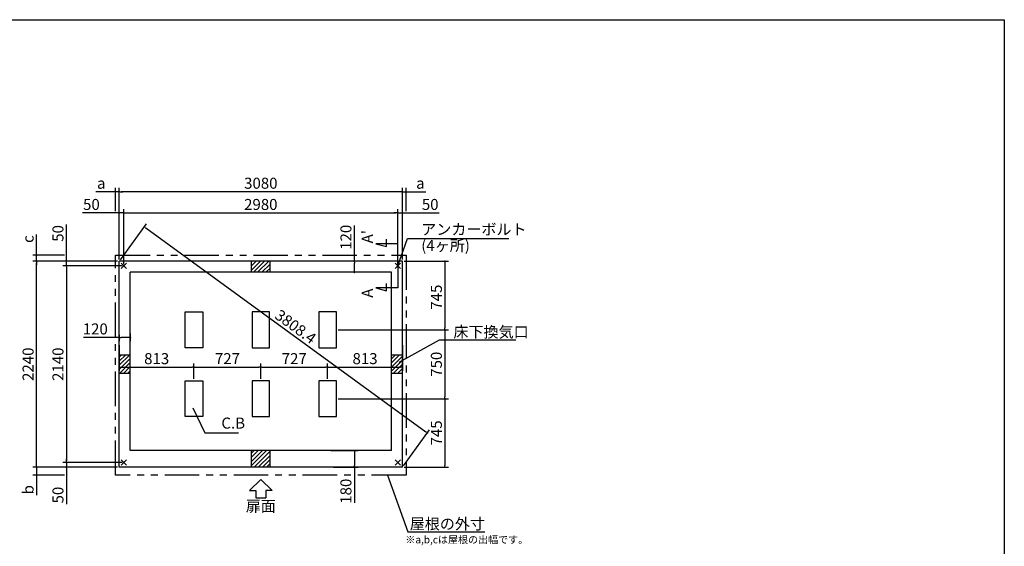
# Model space of a CAD drawing. Extents: x 220 to 16307, y -219 to 11106.
# Drawn here: x 5595 to 16307, y 5378 to 11106 of the extents above; entities that cross this region are included whole.
import ezdxf
from ezdxf.enums import TextEntityAlignment as Align

# ---------------------------------------------------------------- set-up
doc = ezdxf.new("R2010")
doc.units = 0
doc.header["$LTSCALE"] = 20
doc.header["$PDMODE"] = 3
doc.header["$PDSIZE"] = 2
doc.linetypes.add('PHANTOM', pattern=[2.5, 1.25, -0.25, 0.25, -0.25, 0.25, -0.25])
doc.layers.get('0').update_dxf_attribs({"linetype": 'CONTINUOUS'})
doc.layers.get('DEFPOINTS').update_dxf_attribs({"linetype": 'CONTINUOUS'})
for name, color, linetype in [('ブロック', 5, 'CONTINUOUS'), ('仕様書枠', 230, 'CONTINUOUS'), ('太線', 3, 'CONTINUOUS'), ('寸法', 4, 'CONTINUOUS'), ('想像線', 6, 'PHANTOM'), ('文字', 7, 'CONTINUOUS'), ('細線', 5, 'CONTINUOUS'), ('部品1', 7, 'CONTINUOUS')]:
    doc.layers.add(name, color=color, linetype=linetype)
doc.styles.get("Standard").update_dxf_attribs({"font": 'txt', "bigfont": 'bigfont.shx'})
doc.styles.add('STYLE1', font='isocp.shx', dxfattribs={"bigfont": 'bigfont.shx'})
doc.styles.add('游ゴシック', font='txt')
doc.dimstyles.new('INABA_S40', dxfattribs={"dimscale": 40, "dimtxt": 3, "dimasz": 2.5, "dimexe": 1.5, "dimexo": 0.5, "dimgap": 1, "dimtad": 3, "dimdec": 4, "dimdsep": 46, "dimtxsty": 'STANDARD', "dimsah": 1, "dimcen": 0, "dimclrt": 7, "dimadec": 0, "dimazin": 0, "dimtfac": 1, "dimtdec": 4, "dimtix": 1, "dimtmove": 0, "dimatfit": 0, "dimfxl": 1, "dimtolj": 1, "dimtzin": 0, "dimarcsym": 0})
doc.dimstyles.new('INABA_S50G', dxfattribs={"dimscale": 0, "dimtxt": 150, "dimasz": 125, "dimexe": 75, "dimexo": 25, "dimgap": 25, "dimtad": 3, "dimdec": 1, "dimdsep": 46, "dimtxsty": 'STYLE1', "dimblk1": 'DOTSMALL', "dimblk2": 'DOTSMALL', "dimsah": 1, "dimcen": 0, "dimclrt": 7, "dimadec": 0, "dimazin": 0, "dimtfac": 1, "dimtdec": 4, "dimtix": 1, "dimtmove": 0, "dimatfit": 3, "dimldrblk": 'DOTSMALL', "dimfxl": 1, "dimtolj": 1, "dimtzin": 0, "dimarcsym": 0})
doc.dimstyles.new('イナバ組説100', dxfattribs={"dimscale": 30, "dimtxt": 7.5, "dimasz": 5, "dimexe": 2, "dimexo": 2, "dimgap": 1, "dimtad": 3, "dimdec": 1, "dimdsep": 46, "dimtxsty": '游ゴシック', "dimblk1": 'DOTSMALL', "dimblk2": 'DOTSMALL', "dimsah": 1, "dimcen": 0, "dimclrt": 7, "dimadec": 0, "dimazin": 0, "dimtfac": 1, "dimtdec": 1, "dimtix": 1, "dimtmove": 0, "dimatfit": 3, "dimldrblk": 'DOTSMALL', "dimfxl": 1, "dimtolj": 1, "dimtzin": 0, "dimarcsym": 0})

# ---------------------------------------------------------------- blocks, each defined once
blk = doc.blocks.new('_DOT')
at = {"color": 0, "linetype": 'ByBlock', "ltscale": 50}
blk.add_line((-0.5, 0), (-1, 0), dxfattribs=at)
at = {"color": 0, "linetype": 'ByBlock', "ltscale": 50, "const_width": 0.5}
blk.add_lwpolyline([(-0.25, 0, 1), (0.25, 0, 1)], format="xyb", close=True, dxfattribs=at)
blk = doc.blocks.new('*D3')
at = {"layer": 'DEFPOINTS', "color": 0, "ltscale": 50}
for p in [(9758, 8478), (9040, 7733), (10220, 7733)]:
    blk.add_point(p, dxfattribs=at)
at = {"layer": '寸法', "color": 0, "lineweight": -2, "ltscale": 50}
for p, q in [((9778, 8478), (10260, 8478)), ((10220, 8458), (10220, 7753)), ((9060, 7733), (10260, 7733))]:
    blk.add_line(p, q, dxfattribs=at)
at = {"layer": '寸法', "color": 0, "lineweight": -2, "ltscale": 50, "xscale": 20, "yscale": 20, "zscale": 20}
for p, rotation in [((10220, 8478), 90), ((10220, 7733), 270)]:
    blk.add_blockref('_DOT', p, dxfattribs=dict(at, rotation=rotation))
at = {"layer": '寸法', "color": 7, "ltscale": 50, "insert": (10128, 8088), "char_height": 120, "attachment_point": 5, "rotation": 90, "style": 'STYLE1'}
blk.add_mtext('\\A1;745', dxfattribs=at)
blk = doc.blocks.new('*D4')
at = {"layer": 'DEFPOINTS', "color": 0, "ltscale": 50}
for p in [(9040, 7733), (9040, 6983), (10220, 6983)]:
    blk.add_point(p, dxfattribs=at)
at = {"layer": '寸法', "color": 0, "lineweight": -2, "ltscale": 50}
for p, q in [((9060, 7733), (10260, 7733)), ((10220, 7713), (10220, 7003)), ((9060, 6983), (10260, 6983))]:
    blk.add_line(p, q, dxfattribs=at)
at = {"layer": '寸法', "color": 0, "lineweight": -2, "ltscale": 50, "xscale": 20, "yscale": 20, "zscale": 20}
for p, rotation in [((10220, 7733), 90), ((10220, 6983), 270)]:
    blk.add_blockref('_DOT', p, dxfattribs=dict(at, rotation=rotation))
at = {"layer": '寸法', "color": 7, "ltscale": 50, "insert": (10128, 7358), "char_height": 120, "attachment_point": 5, "rotation": 90, "style": 'STYLE1'}
blk.add_mtext('\\A1;750', dxfattribs=at)
blk = doc.blocks.new('*D5')
at = {"layer": 'DEFPOINTS', "color": 0, "ltscale": 50}
for p in [(9040, 6983), (9758, 6238), (10220, 6238)]:
    blk.add_point(p, dxfattribs=at)
at = {"layer": '寸法', "color": 0, "lineweight": -2, "ltscale": 50}
for p, q in [((9060, 6983), (10260, 6983)), ((10220, 6963), (10220, 6258)), ((9778, 6238), (10260, 6238))]:
    blk.add_line(p, q, dxfattribs=at)
at = {"layer": '寸法', "color": 0, "lineweight": -2, "ltscale": 50, "xscale": 20, "yscale": 20, "zscale": 20}
for p, rotation in [((10220, 6983), 90), ((10220, 6238), 270)]:
    blk.add_blockref('_DOT', p, dxfattribs=dict(at, rotation=rotation))
at = {"layer": '寸法', "color": 7, "ltscale": 50, "insert": (10128, 6611), "char_height": 120, "attachment_point": 5, "rotation": 90, "style": 'STYLE1'}
blk.add_mtext('\\A1;745', dxfattribs=at)
blk = doc.blocks.new('*D6')
at = {"layer": 'DEFPOINTS', "color": 0, "ltscale": 50}
for p in [(6678, 8478), (6103, 8428), (6728, 8428)]:
    blk.add_point(p, dxfattribs=at)
at = {"layer": '寸法', "color": 0, "lineweight": -2, "ltscale": 50}
for p, q in [((6103, 8498), (6103, 8879)), ((6658, 8478), (6063, 8478)), ((6103, 8428), (6103, 8478)), ((6708, 8428), (6063, 8428)), ((6103, 8408), (6103, 8388))]:
    blk.add_line(p, q, dxfattribs=at)
at = {"layer": '寸法', "color": 0, "lineweight": -2, "ltscale": 50, "xscale": 20, "yscale": 20, "zscale": 20}
for p, rotation in [((6103, 8478), 270), ((6103, 8428), 90)]:
    blk.add_blockref('_DOT', p, dxfattribs=dict(at, rotation=rotation))
at = {"layer": '寸法', "color": 7, "ltscale": 50, "insert": (6011, 8781), "char_height": 120, "attachment_point": 5, "rotation": 90, "style": 'STYLE1'}
blk.add_mtext('\\A1;50', dxfattribs=at)
blk = doc.blocks.new('*D7')
at = {"layer": 'DEFPOINTS', "color": 0, "ltscale": 50}
for p in [(6103, 6288), (6678, 6238), (6728, 6288)]:
    blk.add_point(p, dxfattribs=at)
at = {"layer": '寸法', "color": 0, "lineweight": -2, "ltscale": 50}
for p, q in [((6103, 6308), (6103, 6328)), ((6708, 6288), (6063, 6288)), ((6658, 6238), (6063, 6238)), ((6103, 6288), (6103, 6238)), ((6103, 6218), (6103, 5837))]:
    blk.add_line(p, q, dxfattribs=at)
at = {"layer": '寸法', "color": 0, "lineweight": -2, "ltscale": 50, "xscale": 20, "yscale": 20, "zscale": 20}
for p, rotation in [((6103, 6288), 270), ((6103, 6238), 90)]:
    blk.add_blockref('_DOT', p, dxfattribs=dict(at, rotation=rotation))
at = {"layer": '寸法', "color": 7, "ltscale": 50, "insert": (6011, 5935), "char_height": 120, "attachment_point": 5, "rotation": 90, "style": 'STYLE1'}
blk.add_mtext('\\A1;50', dxfattribs=at)
blk = doc.blocks.new('*D8')
at = {"layer": 'DEFPOINTS', "color": 0, "ltscale": 50}
for p in [(5778, 8543), (6103, 8543), (6678, 8478)]:
    blk.add_point(p, dxfattribs=at)
at = {"layer": '寸法', "color": 0, "lineweight": -2, "ltscale": 50}
for p, q in [((5778, 8563), (5778, 8771)), ((6083, 8543), (5738, 8543)), ((6658, 8478), (5738, 8478)), ((5778, 8478), (5778, 8543)), ((5778, 8458), (5778, 8438))]:
    blk.add_line(p, q, dxfattribs=at)
at = {"layer": '寸法', "color": 0, "lineweight": -2, "ltscale": 50, "xscale": 20, "yscale": 20, "zscale": 20}
for p, rotation in [((5778, 8543), 270), ((5778, 8478), 90)]:
    blk.add_blockref('_DOT', p, dxfattribs=dict(at, rotation=rotation))
at = {"layer": '寸法', "color": 7, "ltscale": 50, "insert": (5686, 8719), "char_height": 120, "attachment_point": 5, "rotation": 90, "style": 'STYLE1'}
blk.add_mtext('\\A1;c', dxfattribs=at)
blk = doc.blocks.new('*D9')
at = {"layer": 'DEFPOINTS', "color": 0, "ltscale": 50}
for p in [(6678, 6238), (5778, 6153), (6103, 6153)]:
    blk.add_point(p, dxfattribs=at)
at = {"layer": '寸法', "color": 0, "lineweight": -2, "ltscale": 50}
for p, q in [((6658, 6238), (5738, 6238)), ((5778, 6258), (5778, 6278)), ((5778, 6238), (5778, 6153)), ((6083, 6153), (5738, 6153)), ((5778, 6133), (5778, 5935))]:
    blk.add_line(p, q, dxfattribs=at)
at = {"layer": '寸法', "color": 0, "lineweight": -2, "ltscale": 50, "xscale": 20, "yscale": 20, "zscale": 20}
for p, rotation in [((5778, 6238), 270), ((5778, 6153), 90)]:
    blk.add_blockref('_DOT', p, dxfattribs=dict(at, rotation=rotation))
at = {"layer": '寸法', "color": 7, "ltscale": 50, "insert": (5686, 5993), "char_height": 120, "attachment_point": 5, "rotation": 90, "style": 'STYLE1'}
blk.add_mtext('\\A1;b', dxfattribs=at)
blk = doc.blocks.new('*D10')
at = {"layer": 'DEFPOINTS', "color": 0, "ltscale": 50}
for p in [(6728, 8428), (6103, 6288), (6728, 6288)]:
    blk.add_point(p, dxfattribs=at)
at = {"layer": '寸法', "color": 0, "lineweight": -2, "ltscale": 50}
for p, q in [((6708, 8428), (6063, 8428)), ((6103, 8408), (6103, 6308)), ((6708, 6288), (6063, 6288))]:
    blk.add_line(p, q, dxfattribs=at)
at = {"layer": '寸法', "color": 0, "lineweight": -2, "ltscale": 50, "xscale": 20, "yscale": 20, "zscale": 20}
for p, rotation in [((6103, 8428), 90), ((6103, 6288), 270)]:
    blk.add_blockref('_DOT', p, dxfattribs=dict(at, rotation=rotation))
at = {"layer": '寸法', "color": 7, "ltscale": 50, "insert": (6011, 7358), "char_height": 120, "attachment_point": 5, "rotation": 90, "style": 'STYLE1'}
blk.add_mtext('\\A1;2140', dxfattribs=at)
blk = doc.blocks.new('*D11')
at = {"layer": 'DEFPOINTS', "color": 0, "ltscale": 50}
for p in [(5778, 8478), (6678, 8478), (6678, 6238)]:
    blk.add_point(p, dxfattribs=at)
at = {"layer": '寸法', "color": 0, "lineweight": -2, "ltscale": 50}
for p, q in [((6658, 8478), (5738, 8478)), ((5778, 6258), (5778, 8458)), ((6658, 6238), (5738, 6238))]:
    blk.add_line(p, q, dxfattribs=at)
at = {"layer": '寸法', "color": 0, "lineweight": -2, "ltscale": 50, "xscale": 20, "yscale": 20, "zscale": 20}
for p, rotation in [((5778, 8478), 90), ((5778, 6238), 270)]:
    blk.add_blockref('_DOT', p, dxfattribs=dict(at, rotation=rotation))
at = {"layer": '寸法', "color": 7, "ltscale": 50, "insert": (5686, 7358), "char_height": 120, "attachment_point": 5, "rotation": 90, "style": 'STYLE1'}
blk.add_mtext('\\A1;2240', dxfattribs=at)
blk = doc.blocks.new('*D12')
at = {"layer": 'DEFPOINTS', "color": 0, "ltscale": 50}
for p in [(6728, 9004), (6678, 8478), (6728, 8428)]:
    blk.add_point(p, dxfattribs=at)
at = {"layer": '寸法', "color": 0, "lineweight": -2, "ltscale": 50}
for p, q in [((6658, 9004), (6277, 9004)), ((6678, 8498), (6678, 9044)), ((6728, 9004), (6678, 9004)), ((6728, 8448), (6728, 9044)), ((6748, 9004), (6768, 9004))]:
    blk.add_line(p, q, dxfattribs=at)
at = {"layer": '寸法', "color": 0, "lineweight": -2, "ltscale": 50, "xscale": 20, "yscale": 20, "zscale": 20}
blk.add_blockref('_DOT', (6678, 9004), dxfattribs=at)
at = {"layer": '寸法', "color": 0, "lineweight": -2, "ltscale": 50, "xscale": 20, "yscale": 20, "zscale": 20, "rotation": 180}
blk.add_blockref('_DOT', (6728, 9004), dxfattribs=at)
at = {"layer": '寸法', "color": 7, "ltscale": 50, "insert": (6375, 9096), "char_height": 120, "attachment_point": 5, "style": 'STYLE1'}
blk.add_mtext('\\A1;50', dxfattribs=at)
blk = doc.blocks.new('*D13')
at = {"layer": 'DEFPOINTS', "color": 0, "ltscale": 50}
for p in [(9758, 9004), (9758, 8478), (9708, 8428)]:
    blk.add_point(p, dxfattribs=at)
at = {"layer": '寸法', "color": 0, "lineweight": -2, "ltscale": 50}
for p, q in [((9688, 9004), (9668, 9004)), ((9708, 8448), (9708, 9044)), ((9708, 9004), (9758, 9004)), ((9758, 8498), (9758, 9044)), ((9778, 9004), (10159, 9004))]:
    blk.add_line(p, q, dxfattribs=at)
at = {"layer": '寸法', "color": 0, "lineweight": -2, "ltscale": 50, "xscale": 20, "yscale": 20, "zscale": 20}
blk.add_blockref('_DOT', (9708, 9004), dxfattribs=at)
at = {"layer": '寸法', "color": 0, "lineweight": -2, "ltscale": 50, "xscale": 20, "yscale": 20, "zscale": 20, "rotation": 180}
blk.add_blockref('_DOT', (9758, 9004), dxfattribs=at)
at = {"layer": '寸法', "color": 7, "ltscale": 50, "insert": (10061, 9096), "char_height": 120, "attachment_point": 5, "style": 'STYLE1'}
blk.add_mtext('\\A1;50', dxfattribs=at)
blk = doc.blocks.new('*D14')
at = {"layer": 'DEFPOINTS', "color": 0, "ltscale": 50}
for p in [(6678, 9235), (6678, 8478), (9758, 8478)]:
    blk.add_point(p, dxfattribs=at)
at = {"layer": '寸法', "color": 0, "lineweight": -2, "ltscale": 50}
for p, q in [((6678, 8498), (6678, 9275)), ((9738, 9235), (6698, 9235)), ((9758, 8498), (9758, 9275))]:
    blk.add_line(p, q, dxfattribs=at)
at = {"layer": '寸法', "color": 0, "lineweight": -2, "ltscale": 50, "xscale": 20, "yscale": 20, "zscale": 20, "rotation": 180}
blk.add_blockref('_DOT', (6678, 9235), dxfattribs=at)
at = {"layer": '寸法', "color": 0, "lineweight": -2, "ltscale": 50, "xscale": 20, "yscale": 20, "zscale": 20}
blk.add_blockref('_DOT', (9758, 9235), dxfattribs=at)
at = {"layer": '寸法', "color": 7, "ltscale": 50, "insert": (8218, 9327), "char_height": 120, "attachment_point": 5, "style": 'STYLE1'}
blk.add_mtext('\\A1;3080', dxfattribs=at)
blk = doc.blocks.new('*D15')
at = {"layer": 'DEFPOINTS', "color": 0, "ltscale": 50}
for p in [(6638, 9235), (6638, 9004), (6678, 8551)]:
    blk.add_point(p, dxfattribs=at)
at = {"layer": '寸法', "color": 0, "lineweight": -2, "ltscale": 50}
for p, q in [((6618, 9235), (6424, 9235)), ((6638, 9024), (6638, 9275)), ((6678, 9235), (6638, 9235)), ((6678, 8571), (6678, 9275)), ((6698, 9235), (6718, 9235))]:
    blk.add_line(p, q, dxfattribs=at)
at = {"layer": '寸法', "color": 0, "lineweight": -2, "ltscale": 50, "xscale": 20, "yscale": 20, "zscale": 20}
blk.add_blockref('_DOT', (6638, 9235), dxfattribs=at)
at = {"layer": '寸法', "color": 0, "lineweight": -2, "ltscale": 50, "xscale": 20, "yscale": 20, "zscale": 20, "rotation": 180}
blk.add_blockref('_DOT', (6678, 9235), dxfattribs=at)
at = {"layer": '寸法', "color": 7, "ltscale": 50, "insert": (6482, 9327), "char_height": 120, "attachment_point": 5, "style": 'STYLE1'}
blk.add_mtext('\\A1;a', dxfattribs=at)
blk = doc.blocks.new('*D16')
at = {"layer": 'DEFPOINTS', "color": 0, "ltscale": 50}
for p in [(9798, 9235), (9798, 9004), (9758, 8478)]:
    blk.add_point(p, dxfattribs=at)
at = {"layer": '寸法', "color": 0, "lineweight": -2, "ltscale": 50}
for p, q in [((9738, 9235), (9718, 9235)), ((9758, 8498), (9758, 9275)), ((9758, 9235), (9798, 9235)), ((9798, 9024), (9798, 9275)), ((9818, 9235), (10013, 9235))]:
    blk.add_line(p, q, dxfattribs=at)
at = {"layer": '寸法', "color": 0, "lineweight": -2, "ltscale": 50, "xscale": 20, "yscale": 20, "zscale": 20}
blk.add_blockref('_DOT', (9758, 9235), dxfattribs=at)
at = {"layer": '寸法', "color": 0, "lineweight": -2, "ltscale": 50, "xscale": 20, "yscale": 20, "zscale": 20, "rotation": 180}
blk.add_blockref('_DOT', (9798, 9235), dxfattribs=at)
at = {"layer": '寸法', "color": 7, "ltscale": 50, "insert": (9954, 9327), "char_height": 120, "attachment_point": 5, "style": 'STYLE1'}
blk.add_mtext('\\A1;a', dxfattribs=at)
blk = doc.blocks.new('*D17')
at = {"layer": 'DEFPOINTS', "color": 0, "ltscale": 50}
for p in [(9708, 9004), (6728, 8428), (9708, 8428)]:
    blk.add_point(p, dxfattribs=at)
at = {"layer": '寸法', "color": 0, "lineweight": -2, "ltscale": 50}
for p, q in [((6728, 8448), (6728, 9044)), ((6748, 9004), (9688, 9004)), ((9708, 8448), (9708, 9044))]:
    blk.add_line(p, q, dxfattribs=at)
at = {"layer": '寸法', "color": 0, "lineweight": -2, "ltscale": 50, "xscale": 20, "yscale": 20, "zscale": 20, "rotation": 180}
blk.add_blockref('_DOT', (6728, 9004), dxfattribs=at)
at = {"layer": '寸法', "color": 0, "lineweight": -2, "ltscale": 50, "xscale": 20, "yscale": 20, "zscale": 20}
blk.add_blockref('_DOT', (9708, 9004), dxfattribs=at)
at = {"layer": '寸法', "color": 7, "ltscale": 50, "insert": (8218, 9096), "char_height": 120, "attachment_point": 5, "style": 'STYLE1'}
blk.add_mtext('\\A1;2980', dxfattribs=at)
blk = doc.blocks.new('*D18')
at = {"layer": 'DEFPOINTS', "color": 0, "ltscale": 50}
for p in [(9298, 8478), (9236, 8358), (9322, 8358)]:
    blk.add_point(p, dxfattribs=at)
at = {"layer": '寸法', "color": 0, "lineweight": -2, "ltscale": 50}
for p, q in [((9236, 8478), (9236, 8867)), ((9278, 8478), (9196, 8478)), ((9302, 8358), (9196, 8358)), ((9236, 8378), (9236, 8458))]:
    blk.add_line(p, q, dxfattribs=at)
at = {"layer": '寸法', "color": 0, "lineweight": -2, "ltscale": 50, "xscale": 20, "yscale": 20, "zscale": 20}
for p, rotation in [((9236, 8478), 90), ((9236, 8358), 270)]:
    blk.add_blockref('_DOT', p, dxfattribs=dict(at, rotation=rotation))
at = {"layer": '寸法', "color": 7, "ltscale": 50, "insert": (9144, 8739), "char_height": 120, "attachment_point": 5, "rotation": 90, "style": 'STYLE1'}
blk.add_mtext('\\A1;120', dxfattribs=at)
blk = doc.blocks.new('*D19')
at = {"layer": 'DEFPOINTS', "color": 0, "ltscale": 50}
for p in [(8960, 6418), (8990, 6238), (9236, 6238)]:
    blk.add_point(p, dxfattribs=at)
at = {"layer": '寸法', "color": 0, "lineweight": -2, "ltscale": 50}
for p, q in [((8980, 6418), (9276, 6418)), ((9236, 6398), (9236, 6258)), ((9010, 6238), (9276, 6238)), ((9236, 6238), (9236, 5849))]:
    blk.add_line(p, q, dxfattribs=at)
at = {"layer": '寸法', "color": 0, "lineweight": -2, "ltscale": 50, "xscale": 20, "yscale": 20, "zscale": 20}
for p, rotation in [((9236, 6418), 90), ((9236, 6238), 270)]:
    blk.add_blockref('_DOT', p, dxfattribs=dict(at, rotation=rotation))
at = {"layer": '寸法', "color": 7, "ltscale": 50, "insert": (9144, 5977), "char_height": 120, "attachment_point": 5, "rotation": 90, "style": 'STYLE1'}
blk.add_mtext('\\A1;180', dxfattribs=at)
blk = doc.blocks.new('_DOTSMALL')
at = {"color": 0, "linetype": 'ByBlock', "ltscale": 50, "const_width": 0.5}
blk.add_lwpolyline([(-0.0625, 0, 1), (0.0625, 0, 1)], format="xyb", close=True, dxfattribs=at)
blk = doc.blocks.new('*D20')
at = {"layer": 'DEFPOINTS', "color": 0, "ltscale": 50}
for p in [(6678, 8478), (10030, 6612), (9758, 6238)]:
    blk.add_point(p, dxfattribs=at)
at = {"layer": '寸法', "color": 0, "lineweight": -2, "ltscale": 50}
for p, q in [((6690, 8494), (6973, 8884)), ((6966, 8840), (10014, 6623)), ((9770, 6254), (10053, 6644))]:
    blk.add_line(p, q, dxfattribs=at)
at = {"layer": '寸法', "color": 0, "lineweight": -2, "ltscale": 50, "xscale": 20, "yscale": 20, "zscale": 20}
for p, rotation in [((6950, 8852), 143.9726266148972), ((10030, 6612), 323.9726266148972)]:
    blk.add_blockref('_DOT', p, dxfattribs=dict(at, rotation=rotation))
at = {"layer": '寸法', "color": 7, "ltscale": 50, "insert": (8597, 7767), "char_height": 120, "attachment_point": 5, "rotation": 323.9726, "style": 'STYLE1'}
blk.add_mtext('\\A1;3808.4', dxfattribs=at)
blk = doc.blocks.new('*D21')
at = {"layer": 'DEFPOINTS', "color": 0, "ltscale": 50}
for p in [(6678, 7585), (7491, 7327), (7491, 7178)]:
    blk.add_point(p, dxfattribs=at)
at = {"layer": '寸法', "color": 0, "lineweight": -2, "ltscale": 50}
for p, q in [((6678, 7565), (6678, 7287)), ((6698, 7327), (7471, 7327)), ((7491, 7198), (7491, 7367))]:
    blk.add_line(p, q, dxfattribs=at)
at = {"layer": '寸法', "color": 0, "lineweight": -2, "ltscale": 50, "xscale": 20, "yscale": 20, "zscale": 20, "rotation": 180}
blk.add_blockref('_DOT', (6678, 7327), dxfattribs=at)
at = {"layer": '寸法', "color": 0, "lineweight": -2, "ltscale": 50, "xscale": 20, "yscale": 20, "zscale": 20}
blk.add_blockref('_DOT', (7491, 7327), dxfattribs=at)
at = {"layer": '寸法', "color": 7, "ltscale": 50, "insert": (7085, 7419), "char_height": 120, "attachment_point": 5, "style": 'STYLE1'}
blk.add_mtext('\\A1;813', dxfattribs=at)
blk = doc.blocks.new('*D22')
at = {"layer": 'DEFPOINTS', "color": 0, "ltscale": 50}
for p in [(8945, 7327), (8218, 7178), (8945, 7178)]:
    blk.add_point(p, dxfattribs=at)
at = {"layer": '寸法', "color": 0, "lineweight": -2, "ltscale": 50}
for p, q in [((8218, 7198), (8218, 7367)), ((8238, 7327), (8925, 7327)), ((8945, 7198), (8945, 7367))]:
    blk.add_line(p, q, dxfattribs=at)
at = {"layer": '寸法', "color": 0, "lineweight": -2, "ltscale": 50, "xscale": 20, "yscale": 20, "zscale": 20, "rotation": 180}
blk.add_blockref('_DOT', (8218, 7327), dxfattribs=at)
at = {"layer": '寸法', "color": 0, "lineweight": -2, "ltscale": 50, "xscale": 20, "yscale": 20, "zscale": 20}
blk.add_blockref('_DOT', (8945, 7327), dxfattribs=at)
at = {"layer": '寸法', "color": 7, "ltscale": 50, "insert": (8582, 7419), "char_height": 120, "attachment_point": 5, "style": 'STYLE1'}
blk.add_mtext('\\A1;727', dxfattribs=at)
blk = doc.blocks.new('*D23')
at = {"layer": 'DEFPOINTS', "color": 0, "ltscale": 50}
for p in [(9758, 7585), (9758, 7327), (8945, 7178)]:
    blk.add_point(p, dxfattribs=at)
at = {"layer": '寸法', "color": 0, "lineweight": -2, "ltscale": 50}
for p, q in [((9758, 7565), (9758, 7287)), ((8945, 7198), (8945, 7367)), ((8965, 7327), (9738, 7327))]:
    blk.add_line(p, q, dxfattribs=at)
at = {"layer": '寸法', "color": 0, "lineweight": -2, "ltscale": 50, "xscale": 20, "yscale": 20, "zscale": 20, "rotation": 180}
blk.add_blockref('_DOT', (8945, 7327), dxfattribs=at)
at = {"layer": '寸法', "color": 0, "lineweight": -2, "ltscale": 50, "xscale": 20, "yscale": 20, "zscale": 20}
blk.add_blockref('_DOT', (9758, 7327), dxfattribs=at)
at = {"layer": '寸法', "color": 7, "ltscale": 50, "insert": (9352, 7419), "char_height": 120, "attachment_point": 5, "style": 'STYLE1'}
blk.add_mtext('\\A1;813', dxfattribs=at)
blk = doc.blocks.new('*D24')
at = {"layer": 'DEFPOINTS', "color": 0, "ltscale": 50}
for p in [(8218, 7327), (7491, 7178), (8218, 7178)]:
    blk.add_point(p, dxfattribs=at)
at = {"layer": '寸法', "color": 0, "lineweight": -2, "ltscale": 50}
for p, q in [((7491, 7198), (7491, 7367)), ((7511, 7327), (8198, 7327)), ((8218, 7198), (8218, 7367))]:
    blk.add_line(p, q, dxfattribs=at)
at = {"layer": '寸法', "color": 0, "lineweight": -2, "ltscale": 50, "xscale": 20, "yscale": 20, "zscale": 20, "rotation": 180}
blk.add_blockref('_DOT', (7491, 7327), dxfattribs=at)
at = {"layer": '寸法', "color": 0, "lineweight": -2, "ltscale": 50, "xscale": 20, "yscale": 20, "zscale": 20}
blk.add_blockref('_DOT', (8218, 7327), dxfattribs=at)
at = {"layer": '寸法', "color": 7, "ltscale": 50, "insert": (7855, 7419), "char_height": 120, "attachment_point": 5, "style": 'STYLE1'}
blk.add_mtext('\\A1;727', dxfattribs=at)
blk = doc.blocks.new('*D32')
at = {"layer": 'DEFPOINTS', "color": 0, "ltscale": 50}
for p in [(6798, 7714), (6678, 7697), (6798, 7650)]:
    blk.add_point(p, dxfattribs=at)
at = {"layer": '寸法', "color": 0, "lineweight": -2, "ltscale": 50}
for p, q in [((6678, 7650), (6289, 7650)), ((6678, 7677), (6678, 7610)), ((6778, 7650), (6698, 7650)), ((6798, 7694), (6798, 7610))]:
    blk.add_line(p, q, dxfattribs=at)
at = {"layer": '寸法', "color": 0, "lineweight": -2, "ltscale": 50, "xscale": 20, "yscale": 20, "zscale": 20, "rotation": 180}
blk.add_blockref('_DOT', (6678, 7650), dxfattribs=at)
at = {"layer": '寸法', "color": 0, "lineweight": -2, "ltscale": 50, "xscale": 20, "yscale": 20, "zscale": 20}
blk.add_blockref('_DOT', (6798, 7650), dxfattribs=at)
at = {"layer": '寸法', "color": 7, "ltscale": 50, "insert": (6417, 7742), "char_height": 120, "attachment_point": 5, "style": 'STYLE1'}
blk.add_mtext('\\A1;120', dxfattribs=at)

msp = doc.modelspace()

# ---------------------------------------------------------------- hatches: boundary and pattern name
at = {"layer": '細線', "ltscale": 50}
h = msp.add_hatch(dxfattribs=at)
h.set_pattern_fill('LINE', color=256, scale=10, angle=45)
h.set_pattern_definition([(45, (-238708.476, 49283.21), (-22.4506403, 22.4506403), [])])
h.paths.add_polyline_path([(8318.131, 8478.024), (8118.131, 8478.024), (8118.131, 8358.024), (8318.131, 8358.024)])
h = msp.add_hatch(dxfattribs=at)
h.set_pattern_fill('LINE', color=256, scale=10, angle=45)
h.set_pattern_definition([(45, (-238918.476, 49073.21), (-22.4506403, 22.4506403), [])])
h.paths.add_polyline_path([(6798.131, 7458.024), (6678.131, 7458.024), (6678.131, 7258.024), (6798.131, 7258.024)])
h = msp.add_hatch(dxfattribs=at)
h.set_pattern_fill('LINE', color=256, scale=10, angle=45)
h.set_pattern_definition([(45, (-238498.476, 49073.21), (-22.4506403, 22.4506403), [])])
h.paths.add_polyline_path([(9758.131, 7458.024), (9638.131, 7458.024), (9638.131, 7258.024), (9758.131, 7258.024)])
h = msp.add_hatch(dxfattribs=at)
h.set_pattern_fill('LINE', color=256, scale=10, angle=45)
h.set_pattern_definition([(45, (-238708.476, 48863.21), (-22.4506403, 22.4506403), [])])
h.paths.add_polyline_path([(8318.131, 6418.024), (8118.131, 6418.024), (8118.131, 6238.024), (8318.131, 6238.024)])

# ---------------------------------------------------------------- linework, layer by layer
at = {"layer": 'ブロック', "color": 0, "ltscale": 50}
for p, q in [((6678.131, 6238.024), (6678.131, 8478.024)), ((9758.131, 8478.024), (6678.131, 8478.024)), ((8118.131, 8358.024), (8118.131, 8478.024)), ((8318.131, 8358.024), (8318.131, 8478.024)), ((9758.131, 6238.024), (9758.131, 8478.024)), ((6798.131, 6418.024), (6798.131, 8358.024)), ((9638.131, 8358.024), (6798.131, 8358.024)), ((9638.131, 6418.024), (9638.131, 8358.024)), ((6798.131, 7458.024), (6678.131, 7458.024)), ((9758.131, 7458.024), (9638.131, 7458.024)), ((6798.131, 7258.024), (6678.131, 7258.024)), ((9758.131, 7258.024), (9638.131, 7258.024)), ((9638.131, 6418.024), (6798.131, 6418.024)), ((8118.131, 6238.024), (8118.131, 6418.024)), ((8318.131, 6238.024), (8318.131, 6418.024)), ((9758.131, 6238.024), (6678.131, 6238.024))]:
    msp.add_line(p, q, dxfattribs=at)
at = {"layer": 'ブロック', "color": 0, "ltscale": 5}
for points in [[(7586.131, 7928.024), (7586.131, 7538.024), (7396.131, 7538.024), (7396.131, 7928.024)], [(8123.131, 7928.024), (8123.131, 7538.024), (8313.131, 7538.024), (8313.131, 7928.024)], [(8850.131, 7928.024), (8850.131, 7538.024), (9040.131, 7538.024), (9040.131, 7928.024)], [(7586.131, 7178.024), (7586.131, 6788.024), (7396.131, 6788.024), (7396.131, 7178.024)], [(8123.131, 7178.024), (8123.131, 6788.024), (8313.131, 6788.024), (8313.131, 7178.024)], [(8850.131, 7178.024), (8850.131, 6788.024), (9040.131, 6788.024), (9040.131, 7178.024)]]:
    msp.add_lwpolyline(points, close=True, dxfattribs=at)
at = {"layer": '仕様書枠', "ltscale": 50}
for p, q in [((220, 11105.6), (16307.2, 11105.6)), ((16307.2, 11105.6), (16307.2, 1200)), ((6699.314, 8399.206), (6756.949, 8456.841)), ((6699.314, 8456.841), (6756.949, 8399.206)), ((9679.314, 8399.206), (9736.949, 8456.841)), ((9679.314, 8456.841), (9736.949, 8399.206)), ((6699.314, 6259.206), (6756.949, 6316.841)), ((6699.314, 6316.841), (6756.949, 6259.206)), ((9679.314, 6259.206), (9736.949, 6316.841)), ((9679.314, 6316.841), (9736.949, 6259.206))]:
    msp.add_line(p, q, dxfattribs=at)
at = {"layer": '太線', "ltscale": 100}
for p, q in [((8218.131, 6103.024), (8093.812, 5983.935)), ((8218.131, 6103.024), (8342.451, 5983.935)), ((8093.812, 5983.935), (8165.166, 5983.935)), ((8165.166, 5983.935), (8165.166, 5903.807)), ((8165.166, 5903.807), (8271.096, 5903.807)), ((8342.451, 5983.935), (8271.096, 5983.935)), ((8271.096, 5983.935), (8271.096, 5903.807))]:
    msp.add_line(p, q, dxfattribs=at)
at = {"layer": '寸法', "ltscale": 50}
for p, q in [((9584.042, 8636.965), (9584.042, 8716.965)), ((9708.131, 8668.024), (9468.131, 8668.024)), ((9468.131, 8668.024), (9584.042, 8636.965)), ((9708.131, 8448.024), (9708.131, 8188.024)), ((9708.131, 8188.024), (9468.131, 8188.024)), ((9468.131, 8188.024), (9584.042, 8156.965)), ((9584.042, 8156.965), (9584.042, 8236.965))]:
    msp.add_line(p, q, dxfattribs=at)
at = {"layer": '想像線', "ltscale": 15}
msp.add_lwpolyline([(6638.107, 8543.024), (9798.155, 8543.024), (9798.155, 6153.024), (6638.107, 6153.024)], close=True, dxfattribs=at)

# ---------------------------------------------------------------- texts
at = {"layer": '文字', "ltscale": 50, "style": 'STYLE1'}
for s, p in [("A'", (9436.916, 8672.766)), ('A', (9436.916, 8081.794))]:
    msp.add_text(s, height=120, rotation=90, dxfattribs=at).set_placement(p)
at = {"layer": '部品1', "ltscale": 50, "style": 'STYLE1'}
msp.add_text('扉面', height=120, dxfattribs=at).set_placement((8218.131, 5716.895), align=Align.BOTTOM_CENTER)
msp.add_text('※a,b,cは屋根の出幅です。', height=80, dxfattribs=at).set_placement((9790.838, 5410.222))
at = {"layer": '部品1', "color": 7, "ltscale": 50, "char_height": 120, "style": 'STYLE1'}
for s, insert, attachment_point in [('アンカーボルト', (9963.635, 8809.901), 4), ('(4ヶ所)', (9963.635, 8633.985), 4), ('\\A1;床下換気口', (10313.635, 7709.238), 4), ('\\A1;屋根の外寸', (10657.008, 5621.89), 6)]:
    msp.add_mtext(s, dxfattribs=dict(at, insert=insert, attachment_point=attachment_point))
at = {"layer": '部品1', "ltscale": 50, "insert": (7789.096, 6702.154), "char_height": 120, "attachment_point": 4, "style": 'STYLE1'}
msp.add_mtext('C.B', dxfattribs=at)

# ---------------------------------------------------------------- dimensions: what is measured, and where the dimension line sits
at = {"layer": '寸法', "ltscale": 50}
dim = msp.add_linear_dim(base=(6638.131, 9235.373), p1=(6678.131, 8550.518), p2=(6638.131, 9003.946), text='a', dimstyle='INABA_S40', override={"dimasz": 0.5, "dimexe": 1, "dimgap": 0.8, "dimdec": 2, "dimtxsty": 'STYLE1', "dimblk1": 'DOT', "dimblk2": 'DOT', "dimtdec": 2, "dimatfit": 3}, dxfattribs=at)
dim.commit()
dim.dimension.update_dxf_attribs({"geometry": '*D15', "text_midpoint": (6481.782, 9235.373), "dimtype": 160})
for base, p1, p2, picture, middle in [((6678.131, 9235.373), (9758.131, 8478.024), (6678.131, 8478.024), '*D14', (8218.131, 9327.373)), ((9708.131, 9003.946), (6728.131, 8428.024), (9708.131, 8428.024), '*D17', (8218.131, 9095.958)), ((7491.131, 7327.251), (6678.131, 7585.138), (7491.131, 7178.024), '*D21', (7084.631, 7419.251)), ((9758.131, 7327.251), (8945.131, 7178.024), (9758.131, 7585.138), '*D23', (9351.631, 7419.251)), ((8945.131, 7327.251), (8218.131, 7178.024), (8945.131, 7178.024), '*D22', (8581.631, 7419.263))]:
    dim = msp.add_linear_dim(base=base, p1=p1, p2=p2, dimstyle='INABA_S40', override={"dimasz": 0.5, "dimexe": 1, "dimgap": 0.8, "dimdec": 2, "dimtxsty": 'STYLE1', "dimblk1": 'DOT', "dimblk2": 'DOT', "dimtdec": 2, "dimatfit": 3}, dxfattribs=at)
    dim.commit()
    dim.dimension.update_dxf_attribs({"geometry": picture, "text_midpoint": middle})
for base, p1, p2, angle, text, picture, middle in [((9798.131, 9235.373), (9758.131, 8478.024), (9798.131, 9003.946), 180, 'a', '*D16', (9954.48, 9235.373)), ((5777.736, 8543.024), (6678.131, 8478.024), (6102.637, 8543.024), 90, 'c', '*D8', (5777.736, 8719.285)), ((5777.736, 6153.025), (6678.131, 6238.024), (6102.637, 6153.025), 270, 'b', '*D9', (5777.736, 5993.204))]:
    dim = msp.add_linear_dim(base=base, p1=p1, p2=p2, angle=angle, text=text, dimstyle='INABA_S40', override={"dimasz": 0.5, "dimexe": 1, "dimgap": 0.8, "dimdec": 2, "dimtxsty": 'STYLE1', "dimblk1": 'DOT', "dimblk2": 'DOT', "dimtdec": 2, "dimatfit": 3}, dxfattribs=at)
    dim.commit()
    dim.dimension.update_dxf_attribs({"geometry": picture, "text_midpoint": middle, "dimtype": 160})
for base, p1, p2, picture, middle in [((6728.131, 9003.946), (6678.131, 8478.024), (6728.131, 8428.024), '*D12', (6375.063, 9003.946)), ((9758.131, 9003.946), (9708.131, 8428.024), (9758.131, 8478.024), '*D13', (10061.199, 9003.946)), ((8218.131, 7327.251), (7491.131, 7178.024), (8218.131, 7178.024), '*D24', (7854.631, 7327.251))]:
    dim = msp.add_linear_dim(base=base, p1=p1, p2=p2, dimstyle='INABA_S40', override={"dimasz": 0.5, "dimexe": 1, "dimgap": 0.8, "dimdec": 2, "dimtxsty": 'STYLE1', "dimblk1": 'DOT', "dimblk2": 'DOT', "dimtdec": 2, "dimatfit": 3}, dxfattribs=at)
    dim.commit()
    dim.dimension.update_dxf_attribs({"geometry": picture, "text_midpoint": middle, "dimtype": 160})
for base, p1, p2, angle, override, picture, middle, dimtype in [((6102.637, 8428.024), (6678.131, 8478.024), (6728.131, 8428.024), 90, {"dimasz": 0.5, "dimexe": 1, "dimgap": 0.8, "dimdec": 2, "dimtxsty": 'STYLE1', "dimblk1": 'DOT', "dimblk2": 'DOT', "dimtdec": 2, "dimatfit": 3}, '*D6', (6102.637, 8781.092), 160), ((10029.912, 6611.722), (6678.131, 8478.024), (9758.131, 6238.024), 323.9726266, {"dimasz": 0.5, "dimexe": 1, "dimgap": 0.8, "dimdec": 1, "dimtxsty": 'STYLE1', "dimblk1": 'DOT', "dimblk2": 'DOT', "dimtdec": 2, "dimatfit": 3}, '*D20', (8543.268, 7692.917), 161), ((9236.139, 8358.024), (9297.736, 8478.024), (9322.077, 8358.024), 90, {"dimasz": 0.5, "dimexe": 1, "dimgap": 0.8, "dimdec": 2, "dimtxsty": 'STYLE1', "dimblk1": 'DOT', "dimblk2": 'DOT', "dimtdec": 2, "dimatfit": 3}, '*D18', (9236.139, 8738.933), 160), ((10220.337, 7733.024), (9758.131, 8478.024), (9040.131, 7733.024), 90, {"dimasz": 0.5, "dimexe": 1, "dimgap": 0.8, "dimdec": 2, "dimtxsty": 'STYLE1', "dimblk1": 'DOT', "dimblk2": 'DOT', "dimtdec": 2, "dimatfit": 3}, '*D3', (10220.337, 8087.935), 160), ((6798.131, 7649.805), (6678.131, 7697.435), (6798.131, 7713.955), 180, {"dimasz": 0.5, "dimexe": 1, "dimgap": 0.8, "dimdec": 2, "dimtxsty": 'STYLE1', "dimblk1": 'DOT', "dimblk2": 'DOT', "dimtdec": 2, "dimatfit": 3}, '*D32', (6417.222, 7649.805), 160), ((10220.337, 6983.024), (9040.131, 7733.024), (9040.131, 6983.024), 90, {"dimasz": 0.5, "dimexe": 1, "dimgap": 0.8, "dimdec": 2, "dimtxsty": 'STYLE1', "dimblk1": 'DOT', "dimblk2": 'DOT', "dimtdec": 2, "dimatfit": 3}, '*D4', (10220.337, 7358.024), 160), ((10220.337, 6238.024), (9040.131, 6983.024), (9758.131, 6238.024), 90, {"dimasz": 0.5, "dimexe": 1, "dimgap": 0.8, "dimdec": 2, "dimtxsty": 'STYLE1', "dimblk1": 'DOT', "dimblk2": 'DOT', "dimtdec": 2, "dimatfit": 3}, '*D5', (10220.337, 6610.524), 160), ((9236.139, 6238.024), (8960.07, 6418.024), (8990.07, 6238.024), 90, {"dimasz": 0.5, "dimexe": 1, "dimgap": 0.8, "dimdec": 2, "dimtxsty": 'STYLE1', "dimblk1": 'DOT', "dimblk2": 'DOT', "dimtdec": 2, "dimatfit": 3}, '*D19', (9236.139, 5977.115), 160), ((6102.637, 6288.024), (6678.131, 6238.024), (6728.131, 6288.024), 90, {"dimasz": 0.5, "dimexe": 1, "dimgap": 0.8, "dimdec": 2, "dimtxsty": 'STYLE1', "dimblk1": 'DOT', "dimblk2": 'DOT', "dimtdec": 2, "dimatfit": 3}, '*D7', (6102.637, 5934.955), 160)]:
    dim = msp.add_linear_dim(base=base, p1=p1, p2=p2, angle=angle, dimstyle='INABA_S40', override=override, dxfattribs=at)
    dim.commit()
    dim.dimension.update_dxf_attribs({"geometry": picture, "text_midpoint": middle, "dimtype": dimtype})
for base, p1, p2, picture, middle in [((5777.736, 8478.024), (6678.131, 6238.024), (6678.131, 8478.024), '*D11', (5685.724, 7358.024)), ((6102.637, 6288.024), (6728.131, 8428.024), (6728.131, 6288.024), '*D10', (6010.625, 7358.024))]:
    dim = msp.add_linear_dim(base=base, p1=p1, p2=p2, angle=90, dimstyle='INABA_S40', override={"dimasz": 0.5, "dimexe": 1, "dimgap": 0.8, "dimdec": 2, "dimtxsty": 'STYLE1', "dimblk1": 'DOT', "dimblk2": 'DOT', "dimtdec": 2, "dimatfit": 3}, dxfattribs=at)
    dim.commit()
    dim.dimension.update_dxf_attribs({"geometry": picture, "text_midpoint": middle})

# ---------------------------------------------------------------- leaders
at = {"layer": '寸法', "ltscale": 50, "has_arrowhead": 0, "annotation_type": 0, "has_hookline": 1, "hookline_direction": 0}
for points, text_width in [([(9708.131, 8428.024), (9813.635, 8724.901), (9938.635, 8724.901)], 952), ([(9723.361, 7379.946), (10163.635, 7624.238), (10288.635, 7624.238)], 680), ([(9598.168, 6153.054), (9819.008, 5536.89), (9944.008, 5536.89)], 688)]:
    msp.add_leader(points, dimstyle='INABA_S50G', override={"dimscale": 1, "dimldrblk": 'None'}, dxfattribs=dict(at, text_width=text_width))
at = {"layer": '寸法', "ltscale": 50, "has_arrowhead": 0, "annotation_type": 0, "has_hookline": 1, "hookline_direction": 0, "text_width": 185.592}
msp.add_leader([(7480.016, 6883.024), (7609.096, 6612.154), (7759.096, 6612.154)], dimstyle='イナバ組説100', dxfattribs=at)

doc.saveas('drawing.dxf')
